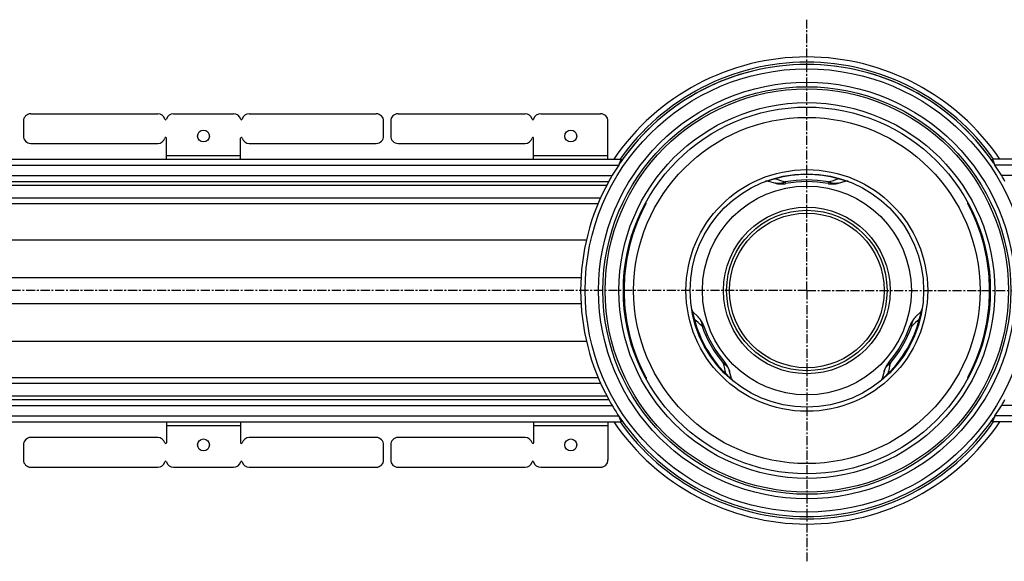
# Model space of a CAD drawing. Units: millimetres. Extents: x -5560 to 5537, y -722 to 400.
# Drawn here: x -313 to 349, y -722 to -358 of the extents above; entities that cross this region are included whole.
import ezdxf

# ---------------------------------------------------------------- set-up
doc = ezdxf.new("R2010")
doc.units = ezdxf.units.MM
doc.header["$LTSCALE"] = 16.335
doc.linetypes.add('CENTER', pattern=[0.6, 0.375, -0.075, 0.075, -0.075])
doc.layers.get('0').update_dxf_attribs({"linetype": 'CONTINUOUS'})
doc.layers.add('AXES', color=7, linetype='CONTINUOUS')

msp = doc.modelspace()

# ---------------------------------------------------------------- linework, layer by layer
at = {"color": 7, "linetype": 'Continuous'}
for p, q in [((-305.8, -421.06), (-220.36, -421.06)), ((-209.77, -421.06), (-169.36, -421.06)), ((-158.77, -421.06), (-73.34, -421.06)), ((-310.8, -426.06), (-310.8, -436.06)), ((-68.34, -436.06), (-68.34, -426.06)), ((-63.56, -426.06), (-63.56, -436.06)), ((-305.8, -441.06), (-220.36, -441.06)), ((-214.57, -451.56), (-214.57, -437.56)), ((-164.57, -451.56), (-164.57, -437.56)), ((-158.77, -441.06), (-73.34, -441.06)), ((91.61, -451.56), (91.61, -453.06)), ((341.5, -451.56), (341.5, -453.06)), ((190.65, -466.53), (195.36, -467.78)), ((237.75, -467.78), (242.46, -466.53)), ((108.29, -481.56), (107.79, -481.56)), ((108.29, -481.56), (108.29, -480.64)), ((324.82, -481.56), (324.82, -480.64)), ((324.82, -481.56), (325.32, -481.56)), ((143.36, -557.86), (139.92, -554.4)), ((293.19, -554.4), (289.75, -557.86)), ((165.82, -599.27), (164.55, -594.56)), ((268.56, -594.56), (267.29, -599.27)), ((108.29, -598.56), (107.79, -598.56)), ((108.29, -598.56), (108.29, -599.48)), ((324.82, -598.56), (325.32, -598.56)), ((324.82, -598.56), (324.82, -599.48)), ((-214.57, -628.56), (-214.57, -642.56)), ((-164.57, -628.56), (-164.57, -642.56)), ((91.61, -628.56), (91.61, -627.06)), ((341.5, -628.56), (341.5, -627.06)), ((-220.36, -639.06), (-305.8, -639.06)), ((-73.34, -639.06), (-158.77, -639.06)), ((-310.8, -644.06), (-310.8, -654.06)), ((-68.34, -654.06), (-68.34, -644.06)), ((-63.56, -644.06), (-63.56, -654.06)), ((-305.8, -659.06), (-220.36, -659.06)), ((-209.77, -659.06), (-169.36, -659.06)), ((-158.77, -659.06), (-73.34, -659.06))]:
    msp.add_line(p, q, dxfattribs=at)
at = {"color": 9, "linetype": 'Continuous'}
for p, q in [((-214.57, -449.06), (-164.57, -449.06)), ((195.23, -464.41), (195.23, -464.41)), ((237.88, -464.41), (237.88, -464.41)), ((-936.7, -506.01), (68.16, -506.01)), ((97.84, -506.01), (98.34, -506.01)), ((335.27, -506.01), (334.77, -506.01)), ((-936.7, -531.33), (64.56, -531.33)), ((93.36, -531.33), (93.86, -531.33)), ((339.74, -531.33), (339.25, -531.33)), ((-936.7, -548.8), (64.56, -548.8)), ((93.36, -548.8), (93.86, -548.8)), ((339.74, -548.8), (339.25, -548.8)), ((140.37, -559.42), (140.38, -559.42)), ((292.73, -559.42), (292.73, -559.42)), ((-936.7, -574.12), (68.16, -574.12)), ((97.84, -574.12), (98.34, -574.12)), ((335.27, -574.12), (334.77, -574.12)), ((161.7, -596.36), (161.7, -596.36)), ((271.41, -596.36), (271.41, -596.36)), ((-214.57, -631.06), (-164.57, -631.06))]:
    msp.add_line(p, q, dxfattribs=at)
for radius in [149.25, 116.57, 81.37, 70.34, 56.07]:
    msp.add_circle((216.55, -540.06), radius, dxfattribs=at)
at = {"color": 7, "linetype": 'Continuous'}
for centre, radius in [((-189.57, -436.06), 4), ((216.55, -540.06), 78.6), ((216.55, -540.06), 54), ((-189.57, -644.06), 4)]:
    msp.add_circle(centre, radius, dxfattribs=at)
for centre, radius, start, end in [((216.55, -540.06), 152.25, 34.66671, 145.33337), ((-305.8, -426.06), 5, 90, 180), ((-220.36, -426.06), 5, 15.82662, 90), ((-209.77, -426.06), 5, 90, 164.17338), ((-169.36, -426.06), 5, 15.82662, 90), ((-158.77, -426.06), 5, 90, 164.17338), ((-73.34, -426.06), 5, 0, 90), ((-58.56, -426.06), 5, 90, 180), ((-215.07, -424.56), 0.5, 195.82662, 344.17338), ((-164.07, -424.56), 0.5, 195.82662, 344.17338), ((-305.8, -436.06), 5, 180, 270), ((-215.07, -437.56), 0.5, 0, 164.17338), ((-164.07, -437.56), 0.5, 15.82662, 180), ((-73.34, -436.06), 5, 270, 360), ((-220.36, -436.06), 5, 270, 344.17338), ((-158.77, -436.06), 5, 195.82662, 270), ((216.55, -540.06), 152.25, 151.13427, 208.86573), ((189.75, -469.91), 3.5, 75.1621, 110.90933), ((243.36, -469.91), 3.5, 69.09067, 104.8379), ((217.05, -540.06), 123.5, 151.72629, 163.99308), ((216.05, -540.06), 123.5, 16.00692, 28.27371), ((217.05, -540.06), 123.5, 175.94546, 184.05454), ((216.05, -540.06), 123.5, 355.94546, 4.05454), ((142.4, -551.93), 3.5, 189.09067, 224.8379), ((290.71, -551.93), 3.5, 315.1621, 350.90933), ((217.05, -540.06), 123.5, 196.00692, 208.27371), ((216.05, -540.06), 123.5, 331.72629, 343.99308), ((169.2, -598.35), 3.5, 195.1621, 230.90933), ((263.91, -598.35), 3.5, 309.09067, 344.8379), ((216.55, -540.06), 152.25, 214.66663, 325.33329), ((-305.8, -644.06), 5, 90, 180), ((-220.36, -644.06), 5, 15.82662, 90), ((-215.07, -642.56), 0.5, 195.82662, 360), ((-164.07, -642.56), 0.5, 180, 344.17338), ((-158.77, -644.06), 5, 90, 164.17338), ((-73.34, -644.06), 5, 0, 90), ((-305.8, -654.06), 5, 180, 270), ((-220.36, -654.06), 5, 270, 344.17338), ((-215.07, -655.56), 0.5, 15.82662, 164.17338), ((-209.77, -654.06), 5, 195.82662, 270), ((-169.36, -654.06), 5, 270, 344.17338), ((-164.07, -655.56), 0.5, 15.82662, 164.17338), ((-158.77, -654.06), 5, 195.82662, 270), ((-73.34, -654.06), 5, 270, 360), ((-58.56, -654.06), 5, 180, 270)]:
    msp.add_arc(centre, radius, start, end, dxfattribs=at)
at = {"color": 9, "linetype": 'Continuous'}
for centre, radius, start, end in [((216.55, -540.05), 78.12, 74.29198, 105.70802), ((1047.57, 2204.96), 2802.51, 252.29762, 252.43996), ((-509.11, 1873.48), 2454.69, 287.54994, 287.71244), ((-1510.8, -2375.28), 2454.69, 47.54994, 47.71244), ((216.54, -540.07), 78.12, 194.29198, 225.70802), ((216.56, -540.07), 78.12, 314.29198, 345.70802), ((2178.3, -2632.26), 2802.51, 132.29762, 132.43996), ((-2576.21, -1192.89), 2802.51, 12.29762, 12.43996), ((2669.58, -1118.39), 2454.69, 167.54994, 167.71244)]:
    msp.add_arc(centre, radius, start, end, dxfattribs=at)
at = {"color": 7, "linetype": 'Continuous'}
for centre, major_axis, start_param, end_param in [((217.05, -540.06), (-1.35, 123.49), 1.280512, 1.48912), ((216.05, -540.06), (123.49, -1.35), 0.081676, 0.290285), ((217.05, -540.06), (123.49, -1.35), -3.059916, -2.851308), ((216.05, -540.06), (123.49, 1.35), -0.290285, -0.081676)]:
    msp.add_ellipse(centre, major_axis=major_axis, ratio=1, start_param=start_param, end_param=end_param, dxfattribs=at)
at = {"color": 9, "linetype": 'Continuous'}
for points, knots in [([(195.4, -464.85), (195.21, -464.89), (194.81, -464.98), (194.22, -465.11), (193.64, -465.26), (193.08, -465.41), (192.54, -465.56), (192.06, -465.71), (191.64, -465.85), (191.3, -465.98), (191.06, -466.09), (190.9, -466.16), (190.81, -466.21), (190.73, -466.25), (190.67, -466.29), (190.62, -466.33), (190.59, -466.36), (190.56, -466.39), (190.55, -466.42), (190.54, -466.44), (190.55, -466.46), (190.55, -466.47), (190.56, -466.49), (190.59, -466.5), (190.61, -466.52), (190.64, -466.52), (190.65, -466.53)], [0, 0, 0, 0, 0.11436, 0.228822, 0.342311, 0.453016, 0.558217, 0.654501, 0.738598, 0.808483, 0.86386, 0.886406, 0.905787, 0.922231, 0.935977, 0.94727, 0.956365, 0.963542, 0.969143, 0.973642, 0.975688, 0.977711, 0.981996, 0.987006, 0.992978, 1, 1, 1, 1]), ([(195.23, -464.41), (195.23, -464.41), (195.23, -464.42), (195.24, -464.42), (195.24, -464.43), (195.25, -464.44), (195.26, -464.46), (195.27, -464.49), (195.29, -464.53), (195.31, -464.59), (195.34, -464.67), (195.37, -464.75), (195.39, -464.82), (195.4, -464.85)], [0, 0, 0, 0, 0.010142, 0.026444, 0.049672, 0.080052, 0.117663, 0.162523, 0.273912, 0.413922, 0.582055, 0.777669, 1, 1, 1, 1]), ([(237.88, -464.41), (237.88, -464.41), (237.88, -464.42), (237.87, -464.42), (237.86, -464.43), (237.86, -464.44), (237.85, -464.46), (237.84, -464.49), (237.82, -464.53), (237.8, -464.59), (237.77, -464.67), (237.74, -464.75), (237.72, -464.82), (237.7, -464.85)], [0, 0, 0, 0, 0.01014, 0.026442, 0.049668, 0.080047, 0.117657, 0.162516, 0.273905, 0.413915, 0.58205, 0.777666, 1, 1, 1, 1]), ([(242.46, -466.53), (242.47, -466.52), (242.49, -466.52), (242.52, -466.5), (242.55, -466.49), (242.56, -466.47), (242.56, -466.46), (242.57, -466.44), (242.56, -466.42), (242.55, -466.39), (242.52, -466.36), (242.49, -466.33), (242.44, -466.29), (242.38, -466.25), (242.3, -466.21), (242.21, -466.16), (242.05, -466.09), (241.81, -465.98), (241.47, -465.85), (241.05, -465.71), (240.56, -465.56), (240.03, -465.41), (239.47, -465.26), (238.89, -465.11), (238.3, -464.98), (237.9, -464.89), (237.7, -464.85)], [0, 0, 0, 0, 0.007022, 0.012994, 0.018004, 0.022289, 0.024312, 0.026357, 0.030856, 0.036458, 0.043635, 0.052729, 0.064022, 0.077768, 0.094212, 0.113592, 0.136138, 0.191515, 0.261399, 0.345496, 0.441779, 0.546981, 0.657686, 0.771176, 0.885639, 1, 1, 1, 1]), ([(139.92, -554.4), (139.91, -554.39), (139.89, -554.37), (139.86, -554.35), (139.84, -554.34), (139.82, -554.34), (139.8, -554.34), (139.79, -554.35), (139.77, -554.36), (139.76, -554.39), (139.74, -554.43), (139.73, -554.47), (139.73, -554.53), (139.72, -554.61), (139.72, -554.69), (139.73, -554.8), (139.74, -554.97), (139.77, -555.23), (139.83, -555.59), (139.92, -556.03), (140.03, -556.52), (140.16, -557.06), (140.31, -557.62), (140.48, -558.2), (140.65, -558.78), (140.78, -559.16), (140.84, -559.35)], [0, 0, 0, 0, 0.007022, 0.012994, 0.018004, 0.022289, 0.024312, 0.026357, 0.030856, 0.036458, 0.043635, 0.052729, 0.064022, 0.077768, 0.094212, 0.113592, 0.136138, 0.191514, 0.261399, 0.345496, 0.441779, 0.546981, 0.657686, 0.771176, 0.885639, 1, 1, 1, 1]), ([(292.27, -559.35), (292.33, -559.16), (292.45, -558.78), (292.63, -558.2), (292.8, -557.62), (292.95, -557.06), (293.08, -556.52), (293.19, -556.03), (293.28, -555.59), (293.34, -555.23), (293.37, -554.97), (293.38, -554.8), (293.39, -554.69), (293.39, -554.61), (293.38, -554.53), (293.37, -554.47), (293.36, -554.43), (293.35, -554.39), (293.34, -554.36), (293.32, -554.35), (293.3, -554.34), (293.29, -554.34), (293.27, -554.34), (293.24, -554.35), (293.22, -554.37), (293.2, -554.39), (293.19, -554.4)], [0, 0, 0, 0, 0.114361, 0.228822, 0.342311, 0.453016, 0.558217, 0.654501, 0.738598, 0.808483, 0.86386, 0.886406, 0.905787, 0.922231, 0.935977, 0.94727, 0.956365, 0.963542, 0.969143, 0.973642, 0.975688, 0.977711, 0.981996, 0.987006, 0.992978, 1, 1, 1, 1]), ([(140.38, -559.42), (140.38, -559.42), (140.38, -559.42), (140.39, -559.42), (140.4, -559.42), (140.41, -559.42), (140.43, -559.42), (140.46, -559.42), (140.51, -559.41), (140.57, -559.4), (140.65, -559.39), (140.74, -559.37), (140.81, -559.36), (140.84, -559.35)], [0, 0, 0, 0, 0.01014, 0.026442, 0.049668, 0.080047, 0.117657, 0.162516, 0.273905, 0.413915, 0.58205, 0.777666, 1, 1, 1, 1]), ([(292.73, -559.42), (292.73, -559.42), (292.73, -559.42), (292.72, -559.42), (292.71, -559.42), (292.7, -559.42), (292.68, -559.42), (292.65, -559.42), (292.6, -559.41), (292.53, -559.4), (292.46, -559.39), (292.37, -559.37), (292.3, -559.36), (292.27, -559.35)], [0, 0, 0, 0, 0.010142, 0.026444, 0.049672, 0.080052, 0.117663, 0.162523, 0.273912, 0.413922, 0.582055, 0.777669, 1, 1, 1, 1]), ([(161.7, -596.36), (161.7, -596.36), (161.7, -596.35), (161.7, -596.35), (161.71, -596.34), (161.72, -596.32), (161.73, -596.31), (161.74, -596.28), (161.77, -596.25), (161.81, -596.19), (161.87, -596.13), (161.93, -596.06), (161.97, -596.01), (161.99, -595.99)], [0, 0, 0, 0, 0.010142, 0.026444, 0.049672, 0.080052, 0.117663, 0.162523, 0.273912, 0.413922, 0.582055, 0.777669, 1, 1, 1, 1]), ([(161.99, -595.99), (162.13, -596.14), (162.4, -596.44), (162.81, -596.88), (163.23, -597.31), (163.64, -597.73), (164.04, -598.11), (164.41, -598.45), (164.74, -598.74), (165.03, -598.98), (165.24, -599.13), (165.38, -599.23), (165.47, -599.29), (165.54, -599.33), (165.61, -599.36), (165.67, -599.39), (165.71, -599.4), (165.75, -599.41), (165.78, -599.41), (165.8, -599.4), (165.81, -599.39), (165.82, -599.38), (165.83, -599.36), (165.83, -599.33), (165.83, -599.3), (165.83, -599.28), (165.82, -599.27)], [0, 0, 0, 0, 0.11436, 0.228822, 0.342311, 0.453016, 0.558217, 0.654501, 0.738598, 0.808483, 0.86386, 0.886406, 0.905787, 0.922231, 0.935977, 0.94727, 0.956365, 0.963542, 0.969143, 0.973642, 0.975688, 0.977711, 0.981996, 0.987006, 0.992978, 1, 1, 1, 1]), ([(267.29, -599.27), (267.28, -599.28), (267.28, -599.3), (267.28, -599.33), (267.28, -599.36), (267.29, -599.38), (267.29, -599.39), (267.31, -599.4), (267.33, -599.41), (267.36, -599.41), (267.4, -599.4), (267.44, -599.39), (267.5, -599.36), (267.56, -599.33), (267.64, -599.29), (267.73, -599.23), (267.87, -599.13), (268.08, -598.98), (268.37, -598.74), (268.7, -598.45), (269.07, -598.11), (269.47, -597.73), (269.88, -597.31), (270.3, -596.88), (270.71, -596.44), (270.98, -596.14), (271.12, -595.99)], [0, 0, 0, 0, 0.007022, 0.012994, 0.018004, 0.022289, 0.024312, 0.026357, 0.030856, 0.036458, 0.043635, 0.052729, 0.064022, 0.077768, 0.094212, 0.113592, 0.136138, 0.191515, 0.261399, 0.345496, 0.441779, 0.546981, 0.657686, 0.771176, 0.885639, 1, 1, 1, 1]), ([(271.41, -596.36), (271.41, -596.36), (271.41, -596.35), (271.4, -596.35), (271.4, -596.34), (271.39, -596.32), (271.38, -596.31), (271.36, -596.28), (271.34, -596.25), (271.29, -596.19), (271.24, -596.13), (271.18, -596.06), (271.14, -596.01), (271.12, -595.99)], [0, 0, 0, 0, 0.01014, 0.026442, 0.049668, 0.080047, 0.117657, 0.162516, 0.273905, 0.413915, 0.58205, 0.777666, 1, 1, 1, 1])]:
    msp.add_open_spline(points, degree=3, knots=knots, dxfattribs=at)
at = {"layer": 'AXES', "color": 7, "linetype": 'CENTER'}
for q in [(216.55, -357.7), (-5079.01, -540.06), (216.55, -722.43), (5536.9, -540.06)]:
    msp.add_line((216.55, -540.06), q, dxfattribs=at)
at = {"layer": 'AXES', "color": 7, "linetype": 'Continuous'}
for p, q in [((-58.56, -421.06), (26.88, -421.06)), ((37.46, -421.06), (77.67, -421.06)), ((82.67, -451.56), (82.67, -426.06)), ((-58.56, -441.06), (26.88, -441.06)), ((32.67, -451.56), (32.67, -437.56)), ((-2451.45, -451.56), (91.61, -451.56)), ((91.61, -453.06), (91.61, -451.56)), ((341.5, -453.06), (341.5, -451.56)), ((2884.55, -451.56), (341.5, -451.56)), ((-936.7, -466.56), (83.22, -466.56)), ((-936.7, -481.56), (75.99, -481.56)), ((-936.7, -598.56), (75.99, -598.56)), ((-936.7, -613.56), (83.22, -613.56)), ((-2451.45, -628.56), (91.61, -628.56)), ((32.67, -628.56), (32.67, -642.56)), ((82.67, -628.56), (82.67, -654.06)), ((91.61, -627.06), (91.61, -628.56)), ((341.5, -627.06), (341.5, -628.56)), ((2884.55, -628.56), (341.5, -628.56)), ((26.88, -639.06), (-58.56, -639.06)), ((-58.56, -659.06), (26.88, -659.06)), ((37.46, -659.06), (77.67, -659.06))]:
    msp.add_line(p, q, dxfattribs=at)
at = {"layer": 'AXES', "color": 9, "linetype": 'Continuous'}
for p, q in [((32.67, -449.06), (82.67, -449.06)), ((-2451.45, -455.56), (89.91, -455.56)), ((2884.55, -455.56), (343.2, -455.56)), ((-2451.45, -462.56), (85.51, -462.56)), ((2884.55, -462.56), (347.6, -462.56)), ((-936.7, -469.06), (81.87, -469.06)), ((202.04, -466.96), (202.25, -468.08)), ((230.86, -468.08), (231.07, -466.96)), ((237.75, -467.78), (237.74, -467.78)), ((-936.7, -477.56), (77.72, -477.56)), ((143.36, -557.86), (143.36, -557.86)), ((147.06, -563.67), (145.99, -564.05)), ((287.12, -564.05), (286.05, -563.67)), ((160.5, -589.19), (161.37, -588.45)), ((271.74, -588.45), (272.61, -589.19)), ((268.56, -594.56), (268.56, -594.56)), ((-936.7, -602.56), (77.72, -602.56)), ((-936.7, -611.06), (81.87, -611.06)), ((-2451.45, -617.56), (85.51, -617.56)), ((2884.55, -617.56), (347.6, -617.56)), ((-2451.45, -624.56), (89.91, -624.56)), ((2884.55, -624.56), (343.2, -624.56)), ((32.67, -631.06), (82.67, -631.06))]:
    msp.add_line(p, q, dxfattribs=at)
at = {"layer": 'AXES', "color": 7, "linetype": 'Continuous'}
for points in [[(195.36, -467.77), (195.56, -467.83), (195.78, -467.88), (195.99, -467.93), (196.21, -467.97), (196.42, -468.02), (196.64, -468.06), (196.85, -468.1), (197.07, -468.13), (197.29, -468.16), (197.5, -468.19), (197.72, -468.22), (197.94, -468.24), (198.15, -468.26), (198.37, -468.28), (198.58, -468.29), (198.8, -468.31), (199.01, -468.31), (199.22, -468.32), (199.43, -468.32), (199.64, -468.32), (199.85, -468.32), (200.06, -468.31), (200.27, -468.31), (200.48, -468.29), (200.68, -468.28), (200.89, -468.26), (201.09, -468.24), (201.29, -468.22), (201.49, -468.2), (201.68, -468.17), (201.88, -468.14), (202.07, -468.11), (202.25, -468.08)], [(230.86, -468.08), (231.04, -468.11), (231.23, -468.14), (231.42, -468.17), (231.62, -468.2), (231.82, -468.22), (232.02, -468.24), (232.22, -468.26), (232.43, -468.28), (232.63, -468.29), (232.84, -468.31), (233.05, -468.31), (233.25, -468.32), (233.46, -468.32), (233.68, -468.32), (233.89, -468.32), (234.1, -468.31), (234.31, -468.31), (234.53, -468.29), (234.74, -468.28), (234.96, -468.26), (235.17, -468.24), (235.39, -468.22), (235.61, -468.19), (235.82, -468.16), (236.04, -468.13), (236.26, -468.1), (236.47, -468.06), (236.69, -468.02), (236.9, -467.97), (237.12, -467.93), (237.33, -467.88), (237.55, -467.83), (237.75, -467.77)], [(147.06, -563.67), (147, -563.5), (146.93, -563.32), (146.86, -563.13), (146.78, -562.95), (146.71, -562.76), (146.62, -562.58), (146.54, -562.39), (146.45, -562.21), (146.36, -562.03), (146.27, -561.84), (146.17, -561.66), (146.07, -561.47), (145.97, -561.29), (145.86, -561.11), (145.76, -560.92), (145.65, -560.74), (145.53, -560.56), (145.41, -560.38), (145.29, -560.2), (145.17, -560.03), (145.05, -559.85), (144.92, -559.67), (144.79, -559.5), (144.65, -559.33), (144.52, -559.16), (144.38, -558.99), (144.24, -558.82), (144.09, -558.65), (143.95, -558.49), (143.8, -558.32), (143.65, -558.16), (143.5, -558), (143.35, -557.86)], [(289.75, -557.86), (289.61, -558), (289.46, -558.16), (289.31, -558.32), (289.16, -558.49), (289.01, -558.65), (288.87, -558.82), (288.73, -558.99), (288.59, -559.16), (288.46, -559.33), (288.32, -559.5), (288.19, -559.67), (288.06, -559.85), (287.94, -560.03), (287.81, -560.2), (287.69, -560.38), (287.58, -560.56), (287.46, -560.74), (287.35, -560.92), (287.24, -561.11), (287.14, -561.29), (287.04, -561.47), (286.94, -561.66), (286.84, -561.84), (286.75, -562.03), (286.66, -562.21), (286.57, -562.39), (286.48, -562.58), (286.4, -562.76), (286.33, -562.95), (286.25, -563.13), (286.18, -563.32), (286.11, -563.5), (286.05, -563.67)], [(164.55, -594.56), (164.49, -594.36), (164.43, -594.15), (164.37, -593.94), (164.3, -593.73), (164.23, -593.52), (164.16, -593.31), (164.08, -593.11), (164, -592.9), (163.92, -592.7), (163.84, -592.5), (163.75, -592.3), (163.67, -592.1), (163.57, -591.9), (163.48, -591.71), (163.39, -591.51), (163.29, -591.32), (163.19, -591.13), (163.09, -590.95), (162.99, -590.76), (162.88, -590.58), (162.77, -590.4), (162.66, -590.22), (162.55, -590.04), (162.44, -589.87), (162.32, -589.7), (162.21, -589.53), (162.09, -589.37), (161.97, -589.2), (161.85, -589.04), (161.73, -588.89), (161.61, -588.73), (161.48, -588.58), (161.37, -588.45)], [(271.74, -588.45), (271.63, -588.58), (271.5, -588.73), (271.38, -588.89), (271.26, -589.04), (271.14, -589.2), (271.02, -589.37), (270.9, -589.53), (270.78, -589.7), (270.67, -589.87), (270.56, -590.04), (270.45, -590.22), (270.34, -590.4), (270.23, -590.58), (270.12, -590.76), (270.02, -590.95), (269.92, -591.13), (269.82, -591.32), (269.72, -591.51), (269.63, -591.71), (269.53, -591.9), (269.44, -592.1), (269.36, -592.3), (269.27, -592.5), (269.19, -592.7), (269.11, -592.9), (269.03, -593.11), (268.95, -593.31), (268.88, -593.52), (268.81, -593.73), (268.74, -593.94), (268.68, -594.15), (268.62, -594.36), (268.56, -594.56)]]:
    msp.add_lwpolyline(points, dxfattribs=at)
at = {"layer": 'AXES', "color": 9, "linetype": 'Continuous'}
for radius in [140.25, 135.75, 126.5]:
    msp.add_circle((216.55, -540.06), radius, dxfattribs=at)
at = {"layer": 'AXES', "color": 7, "linetype": 'Continuous'}
for centre, radius in [((216.55, -540.06), 137.25), ((216.55, -540.06), 123.5), ((57.67, -436.06), 4), ((216.55, -540.06), 54), ((216.55, -540.06), 52.06), ((57.67, -644.06), 4)]:
    msp.add_circle(centre, radius, dxfattribs=at)
for centre, radius, start, end in [((216.55, -540.06), 157.25, 34.2498, 145.7502), ((216.55, -540.06), 152.25, 34.8499, 145.1501), ((26.88, -426.06), 5, 15.82662, 90), ((37.46, -426.06), 5, 90, 164.17338), ((77.67, -426.06), 5, 0, 90), ((32.17, -424.56), 0.5, 195.82662, 344.17338), ((-58.56, -436.06), 5, 180, 270), ((32.17, -437.56), 0.5, 0, 164.17338), ((26.88, -436.06), 5, 270, 344.17338), ((216.55, -540.06), 152.25, 146.28872, 151.13427), ((349.74, -563.9), 281.52, 156.4818, 157.36671), ((216.55, -540.06), 152.25, 145.33335, 146.28872), ((82.42, -564.3), 282.54, 22.6349, 23.5166), ((216.55, -540.06), 152.25, 33.71128, 34.66672), ((216.55, -540.06), 152.25, 28.86573, 33.71128), ((216.55, -540.06), 152.25, 152.00007, 152.20313), ((216.55, -545.26), 78.5, 79.49884, 100.50116), ((216.55, -540.06), 152.25, 156.88902, 157.33339), ((216.55, -540.06), 152.25, 156.00031, 156.44461), ((221.06, -537.46), 78.5, 199.49884, 220.50116), ((212.05, -537.46), 78.5, 319.49884, 340.50116), ((216.55, -540.06), 152.25, 202.66661, 203.55539), ((216.55, -540.06), 152.25, 203.99969, 204.23682), ((216.55, -540.06), 152.25, 208.86573, 214.66665), ((216.55, -540.06), 152.25, 326.28872, 331.13427), ((216.55, -540.06), 157.25, 214.2498, 325.7502), ((350.69, -515.82), 282.54, 202.6349, 203.5166), ((83.37, -516.23), 281.52, 336.4818, 337.36671), ((216.55, -540.06), 152.25, 325.33328, 326.28872), ((-58.56, -644.06), 5, 90, 180), ((26.88, -644.06), 5, 15.82662, 90), ((32.17, -642.56), 0.5, 195.82662, 360), ((26.88, -654.06), 5, 270, 344.17338), ((32.17, -655.56), 0.5, 15.82662, 164.17338), ((37.46, -654.06), 5, 195.82662, 270), ((77.67, -654.06), 5, 270, 360)]:
    msp.add_arc(centre, radius, start, end, dxfattribs=at)
at = {"layer": 'AXES', "color": 9, "linetype": 'Continuous'}
for centre, radius, start, end in [((216.55, -540.06), 153.75, 35.14254, 144.85746), ((216.55, -545.26), 79.64, 79.49885, 100.50115), ((221.06, -537.46), 79.64, 199.49885, 220.50115), ((212.05, -537.46), 79.64, 319.49885, 340.50115), ((216.55, -540.06), 153.75, 215.14254, 324.85746)]:
    msp.add_arc(centre, radius, start, end, dxfattribs=at)
for points, knots in [([(202.04, -466.96), (201.91, -467.03), (201.64, -467.16), (201.1, -467.4), (200.41, -467.65), (199.57, -467.88), (198.72, -468.02), (197.87, -468.08), (197.02, -468.06), (196.18, -467.97), (195.63, -467.85), (195.36, -467.78)], [0, 0, 0, 0, 0.065152, 0.129813, 0.2577, 0.383919, 0.508724, 0.63241, 0.755295, 0.877714, 1, 1, 1, 1]), ([(237.74, -467.78), (237.47, -467.85), (236.92, -467.97), (236.08, -468.06), (235.24, -468.08), (234.39, -468.02), (233.54, -467.88), (232.7, -467.65), (231.87, -467.35), (231.33, -467.1), (231.07, -466.96)], [0, 0, 0, 0, 0.12229, 0.244712, 0.367601, 0.491292, 0.616102, 0.742323, 0.870217, 1, 1, 1, 1]), ([(143.36, -557.86), (143.55, -558.06), (143.93, -558.47), (144.44, -559.15), (144.87, -559.88), (145.25, -560.64), (145.55, -561.45), (145.77, -562.29), (145.93, -563.16), (145.97, -563.75), (145.99, -564.05)], [0, 0, 0, 0, 0.12229, 0.244712, 0.367601, 0.491292, 0.616102, 0.742323, 0.870217, 1, 1, 1, 1]), ([(287.12, -564.05), (287.13, -563.9), (287.15, -563.6), (287.21, -563.01), (287.34, -562.29), (287.56, -561.45), (287.86, -560.64), (288.23, -559.87), (288.67, -559.15), (289.18, -558.47), (289.56, -558.06), (289.75, -557.86)], [0, 0, 0, 0, 0.065152, 0.129813, 0.2577, 0.383919, 0.508724, 0.63241, 0.755295, 0.877714, 1, 1, 1, 1]), ([(160.5, -589.19), (160.63, -589.27), (160.88, -589.43), (161.35, -589.78), (161.92, -590.25), (162.53, -590.87), (163.08, -591.53), (163.56, -592.23), (163.97, -592.98), (164.3, -593.75), (164.47, -594.29), (164.55, -594.56)], [0, 0, 0, 0, 0.065152, 0.129813, 0.2577, 0.383919, 0.508724, 0.63241, 0.755295, 0.877714, 1, 1, 1, 1]), ([(268.56, -594.56), (268.64, -594.29), (268.81, -593.75), (269.14, -592.98), (269.55, -592.23), (270.03, -591.53), (270.58, -590.86), (271.19, -590.25), (271.87, -589.68), (272.36, -589.35), (272.61, -589.19)], [0, 0, 0, 0, 0.12229, 0.244712, 0.367601, 0.491292, 0.616102, 0.742323, 0.870217, 1, 1, 1, 1])]:
    msp.add_open_spline(points, degree=3, knots=knots, dxfattribs=at)

doc.saveas('drawing.dxf')
